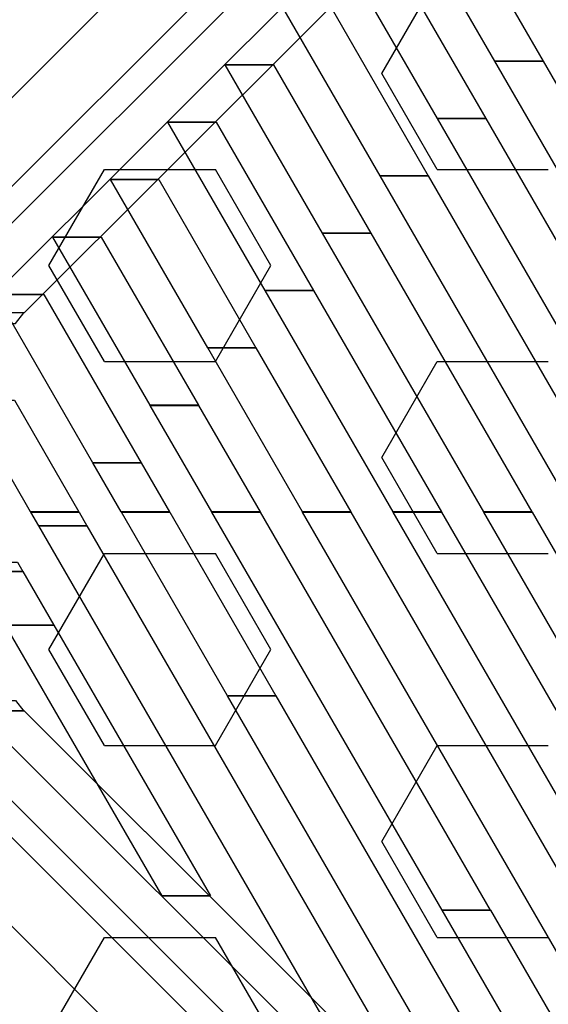
# Model space of a CAD drawing. Extents: x -27916 to -12780, y 7761 to 23526.
# Drawn here: x -21850 to -21671, y 17011 to 17344 of the extents above; entities that cross this region are included whole.
import ezdxf

# ---------------------------------------------------------------- set-up
doc = ezdxf.new("R2010")
doc.units = 0
doc.header["$LTSCALE"] = 350
doc.header["$MEASUREMENT"] = 0
doc.layers.add('COPENHAGEN.01', color=7, linetype='CONTINUOUS')

msp = doc.modelspace()

# ---------------------------------------------------------------- linework, layer by layer
at = {"layer": 'COPENHAGEN.01'}
for p, q in [((-21307.67084, 17862.65378), (-21919.17084, 17251.15378)), ((-21919.17084, 17251.15378), (-21307.67084, 17862.65378)), ((-21297.06423, 17843.26039), (-21908.56423, 17231.76039)), ((-21908.56423, 17231.76039), (-21297.06423, 17843.26039)), ((-21337.67084, 17832.65378), (-21949.17084, 17221.15378)), ((-21949.17084, 17221.15378), (-21337.67084, 17832.65378)), ((-21301.45763, 17826.44058), (-21912.95763, 17214.94058)), ((-21912.95763, 17214.94058), (-21301.45763, 17826.44058)), ((-21318.27744, 17822.04718), (-21929.77744, 17210.54718)), ((-21929.77744, 17210.54718), (-21318.27744, 17822.04718)), ((-21727.36811, 17326.05723), (-21708.61811, 17358.53318)), ((-21708.61811, 17293.58128), (-21727.36811, 17326.05723)), ((-21839.86811, 17261.10533), (-21821.11811, 17293.58128)), ((-21821.11811, 17293.58128), (-21783.61811, 17293.58128)), ((-21764.86811, 17261.10533), (-21783.61811, 17293.58128)), ((-21708.61811, 17293.58128), (-21671.11811, 17293.58128)), ((-21821.11811, 17228.62937), (-21839.86811, 17261.10533)), ((-21783.61811, 17228.62937), (-21764.86811, 17261.10533)), ((-21821.11811, 17228.62937), (-21783.61811, 17228.62937)), ((-21727.36811, 17196.15342), (-21708.61811, 17228.62937)), ((-21708.61811, 17228.62937), (-21671.11811, 17228.62937)), ((-21708.61811, 17163.67747), (-21727.36811, 17196.15342)), ((-21839.86811, 17131.20151), (-21821.11811, 17163.67747)), ((-21821.11811, 17163.67747), (-21783.61811, 17163.67747)), ((-21764.86811, 17131.20152), (-21783.61811, 17163.67747)), ((-21708.61811, 17163.67747), (-21671.11811, 17163.67747)), ((-21318.27744, 16533.36584), (-21929.77744, 17144.86584)), ((-21929.77744, 17144.86584), (-21318.27744, 16533.36584)), ((-21301.45763, 16528.97244), (-21912.95763, 17140.47244)), ((-21912.95763, 17140.47244), (-21301.45763, 16528.97244)), ((-21337.67084, 16522.75923), (-21949.17084, 17134.25923)), ((-21949.17084, 17134.25923), (-21337.67084, 16522.75923)), ((-21821.11811, 17098.72556), (-21839.86811, 17131.20152)), ((-21783.61811, 17098.72556), (-21764.86811, 17131.20151)), ((-21297.06423, 16512.15263), (-21908.56423, 17123.65263)), ((-21908.56423, 17123.65263), (-21297.06423, 16512.15263)), ((-21307.67084, 16492.75923), (-21919.17084, 17104.25923)), ((-21919.17084, 17104.25923), (-21307.67084, 16492.75923)), ((-21821.11811, 17098.72556), (-21783.61811, 17098.72556)), ((-21727.36811, 17066.24961), (-21708.61811, 17098.72556)), ((-21708.61811, 17098.72556), (-21671.11811, 17098.72556)), ((-21708.61811, 17033.77366), (-21727.36811, 17066.24961)), ((-21839.86811, 17001.2977), (-21821.11811, 17033.77366)), ((-21821.11811, 17033.77366), (-21783.61811, 17033.77366)), ((-21764.86811, 17001.2977), (-21783.61811, 17033.77366)), ((-21708.61811, 17033.77366), (-21671.11811, 17033.77366))]:
    msp.add_line(p, q, dxfattribs=at)
for points in [[(-21864.62246, 17245.05342), (-21619.58223, 17490.00399), (-21603.26654, 17490.00399), (-21848.30676, 17245.05342), (-21864.62246, 17245.05342)], [(-21864.67734, 17245.04421), (-21867.50554, 17241.52519), (-21851.19139, 17241.52519), (-21848.36318, 17245.04421), (-21864.67734, 17245.04421)], [(-21864.67727, 17110.36865), (-21867.50547, 17113.88767), (-21851.19131, 17113.88767), (-21848.3631, 17110.36865), (-21864.67727, 17110.36865)], [(-21864.62177, 17110.3763), (-21619.58241, 16865.42659), (-21603.26678, 16865.42659), (-21848.30613, 17110.3763), (-21864.62177, 17110.3763)]]:
    msp.add_lwpolyline(points, close=True, dxfattribs=at)
for points in [[(-21689.16501, 17330.26724), (-21722.04949, 17387.21693), (-21705.72069, 17387.21693), (-21672.83621, 17330.26724), (-21689.16501, 17330.26724)], [(-21708.57911, 17310.85577), (-21741.46358, 17367.80547), (-21725.13478, 17367.80547), (-21692.25031, 17310.85577), (-21708.57911, 17310.85577)], [(-21727.9932, 17291.4443), (-21760.87768, 17348.394), (-21744.54887, 17348.394), (-21711.6644, 17291.4443), (-21727.9932, 17291.4443)], [(-21780.29177, 17328.98253), (-21780.29398, 17328.98636), (-21763.96518, 17328.98636), (-21763.96297, 17328.98253), (-21780.29177, 17328.98253)], [(-21747.40729, 17272.03283), (-21780.29177, 17328.98253), (-21763.96297, 17328.98253), (-21731.07849, 17272.03283), (-21747.40729, 17272.03283)], [(-21689.1628, 17330.26341), (-21689.16501, 17330.26724), (-21672.83621, 17330.26724), (-21672.834, 17330.26341), (-21689.1628, 17330.26341)], [(-21601.07756, 17177.71641), (-21689.1628, 17330.26341), (-21672.834, 17330.26341), (-21584.74875, 17177.71641), (-21601.07756, 17177.71641)], [(-21708.57689, 17310.85194), (-21708.57911, 17310.85577), (-21692.25031, 17310.85577), (-21692.24809, 17310.85194), (-21708.57689, 17310.85194)], [(-21631.70245, 17177.71994), (-21708.57689, 17310.85194), (-21692.24809, 17310.85194), (-21615.37365, 17177.71994), (-21631.70245, 17177.71994)], [(-21799.70586, 17309.57106), (-21799.70807, 17309.57489), (-21783.37927, 17309.57489), (-21783.37706, 17309.57106), (-21799.70586, 17309.57106)], [(-21766.82139, 17252.62136), (-21799.70586, 17309.57106), (-21783.37706, 17309.57106), (-21750.49259, 17252.62136), (-21766.82139, 17252.62136)], [(-21727.99099, 17291.44047), (-21727.9932, 17291.4443), (-21711.6644, 17291.4443), (-21711.66219, 17291.44047), (-21727.99099, 17291.44047)], [(-21662.32735, 17177.72347), (-21727.99099, 17291.44047), (-21711.66219, 17291.44047), (-21645.99855, 17177.72347), (-21662.32735, 17177.72347)], [(-21819.11995, 17290.15959), (-21819.12217, 17290.16342), (-21802.79337, 17290.16342), (-21802.79115, 17290.15959), (-21819.11995, 17290.15959)], [(-21786.23548, 17233.2099), (-21819.11995, 17290.15959), (-21802.79115, 17290.15959), (-21769.90668, 17233.2099), (-21786.23548, 17233.2099)], [(-21838.53405, 17270.74812), (-21838.53626, 17270.75196), (-21822.20746, 17270.75196), (-21822.20525, 17270.74812), (-21838.53405, 17270.74812)], [(-21805.64957, 17213.79843), (-21838.53405, 17270.74812), (-21822.20525, 17270.74812), (-21789.32077, 17213.79843), (-21805.64957, 17213.79843)], [(-21747.40508, 17272.029), (-21747.40729, 17272.03283), (-21731.07849, 17272.03283), (-21731.07628, 17272.029), (-21747.40508, 17272.029)], [(-21692.95225, 17177.727), (-21747.40508, 17272.029), (-21731.07628, 17272.029), (-21676.62345, 17177.727), (-21692.95225, 17177.727)], [(-21857.94814, 17251.33665), (-21857.95035, 17251.34049), (-21841.62155, 17251.34049), (-21841.61934, 17251.33665), (-21857.94814, 17251.33665)], [(-21825.06367, 17194.38696), (-21857.94814, 17251.33665), (-21841.61934, 17251.33665), (-21808.73486, 17194.38696), (-21825.06367, 17194.38696)], [(-21766.81917, 17252.61753), (-21766.82139, 17252.62136), (-21750.49259, 17252.62136), (-21750.49037, 17252.61753), (-21766.81917, 17252.61753)], [(-21723.57715, 17177.73052), (-21766.81917, 17252.61753), (-21750.49037, 17252.61753), (-21707.24835, 17177.73052), (-21723.57715, 17177.73052)], [(-21786.23327, 17233.20606), (-21786.23548, 17233.2099), (-21769.90668, 17233.2099), (-21769.90447, 17233.20606), (-21786.23327, 17233.20606)], [(-21754.20205, 17177.73405), (-21786.23327, 17233.20606), (-21769.90447, 17233.20606), (-21737.87325, 17177.73405), (-21754.20205, 17177.73405)], [(-21846.07133, 17177.73525), (-21867.87556, 17215.49606), (-21851.54676, 17215.49606), (-21829.74253, 17177.73525), (-21846.07133, 17177.73525)], [(-21805.64736, 17213.79459), (-21805.64957, 17213.79843), (-21789.32077, 17213.79843), (-21789.31856, 17213.79459), (-21805.64736, 17213.79459)], [(-21784.82695, 17177.73758), (-21805.64736, 17213.79459), (-21789.31856, 17213.79459), (-21768.49815, 17177.73758), (-21784.82695, 17177.73758)], [(-21825.06145, 17194.38313), (-21825.06367, 17194.38696), (-21808.73486, 17194.38696), (-21808.73265, 17194.38313), (-21825.06145, 17194.38313)], [(-21815.45185, 17177.74111), (-21825.06145, 17194.38313), (-21808.73265, 17194.38313), (-21799.12305, 17177.74111), (-21815.45185, 17177.74111)], [(-21846.05991, 17177.71547), (-21846.07132, 17177.73524), (-21829.74252, 17177.73524), (-21829.73111, 17177.71547), (-21846.05991, 17177.71547)], [(-21846.04886, 17177.69635), (-21846.05988, 17177.71543), (-21829.73108, 17177.71543), (-21829.72006, 17177.69635), (-21846.04886, 17177.69635)], [(-21846.03743, 17177.67654), (-21846.04884, 17177.69631), (-21829.72004, 17177.69631), (-21829.70863, 17177.67654), (-21846.03743, 17177.67654)], [(-21843.35588, 17173.03261), (-21846.03742, 17177.67653), (-21829.70862, 17177.67653), (-21827.02708, 17173.03261), (-21843.35588, 17173.03261)], [(-21815.41128, 17177.67086), (-21815.45185, 17177.74111), (-21799.12305, 17177.74111), (-21799.08248, 17177.67086), (-21815.41128, 17177.67086)], [(-21779.49241, 17115.46615), (-21815.41128, 17177.67086), (-21799.08248, 17177.67086), (-21763.16361, 17115.46615), (-21779.49241, 17115.46615)], [(-21784.79052, 17177.67449), (-21784.82695, 17177.73758), (-21768.49815, 17177.73758), (-21768.46172, 17177.67449), (-21784.79052, 17177.67449)], [(-21707.03808, 17043.02196), (-21784.79052, 17177.67449), (-21768.46172, 17177.67449), (-21690.70928, 17043.02196), (-21707.03808, 17043.02196)], [(-21754.16976, 17177.67813), (-21754.20205, 17177.73405), (-21737.87325, 17177.73405), (-21737.84096, 17177.67813), (-21754.16976, 17177.67813)], [(-21634.58375, 16970.57777), (-21754.16976, 17177.67813), (-21737.84096, 17177.67813), (-21618.25495, 16970.57777), (-21634.58375, 16970.57777)], [(-21723.549, 17177.68177), (-21723.57715, 17177.73052), (-21707.24835, 17177.73052), (-21707.2202, 17177.68177), (-21723.549, 17177.68177)], [(-21591.43615, 16948.88729), (-21723.549, 17177.68177), (-21707.2202, 17177.68177), (-21575.10735, 16948.88729), (-21591.43615, 16948.88729)], [(-21692.92824, 17177.6854), (-21692.95225, 17177.72699), (-21676.62345, 17177.72699), (-21676.59943, 17177.6854), (-21692.92824, 17177.6854)], [(-21580.22742, 16982.50889), (-21692.92824, 17177.6854), (-21676.59943, 17177.6854), (-21563.89862, 16982.50889), (-21580.22742, 16982.50889)], [(-21843.35205, 17173.02597), (-21843.35588, 17173.03261), (-21827.02708, 17173.03261), (-21827.02325, 17173.02597), (-21843.35205, 17173.02597)], [(-21729.21218, 16975.35729), (-21843.35205, 17173.02597), (-21827.02325, 17173.02597), (-21712.88338, 16975.35729), (-21729.21218, 16975.35729)], [(-21865.02744, 17157.53065), (-21866.84646, 17160.68084), (-21850.51765, 17160.68084), (-21848.69864, 17157.53065), (-21865.02744, 17157.53065)], [(-21865.02411, 17157.52489), (-21865.02744, 17157.53065), (-21848.69864, 17157.53065), (-21848.69531, 17157.52489), (-21865.02411, 17157.52489)], [(-21854.56462, 17139.41101), (-21865.02411, 17157.52489), (-21848.69531, 17157.52489), (-21838.23581, 17139.41101), (-21854.56462, 17139.41101)], [(-21854.56078, 17139.40437), (-21854.56462, 17139.41101), (-21838.23581, 17139.41101), (-21838.23198, 17139.40437), (-21854.56078, 17139.40437)], [(-21801.6665, 17047.80148), (-21854.56078, 17139.40437), (-21838.23198, 17139.40437), (-21785.3377, 17047.80148), (-21801.6665, 17047.80148)], [(-21779.48415, 17115.45185), (-21779.49241, 17115.46615), (-21763.16361, 17115.46615), (-21763.15535, 17115.45185), (-21779.48415, 17115.45185)], [(-21656.75785, 16902.9131), (-21779.48415, 17115.45185), (-21763.15535, 17115.45185), (-21640.42905, 16902.9131), (-21656.75785, 16902.9131)], [(-21801.65824, 17047.78718), (-21801.6665, 17047.80148), (-21785.3377, 17047.80148), (-21785.32944, 17047.78718), (-21801.65824, 17047.78718)], [(-21707.02982, 17043.00765), (-21707.03808, 17043.02196), (-21690.70928, 17043.02196), (-21690.70102, 17043.00765), (-21707.02982, 17043.00765)], [(-21613.85362, 16881.64409), (-21707.02982, 17043.00765), (-21690.70102, 17043.00765), (-21597.52482, 16881.64409), (-21613.85362, 16881.64409)]]:
    msp.add_lwpolyline(points, dxfattribs=at)

doc.saveas('drawing.dxf')
